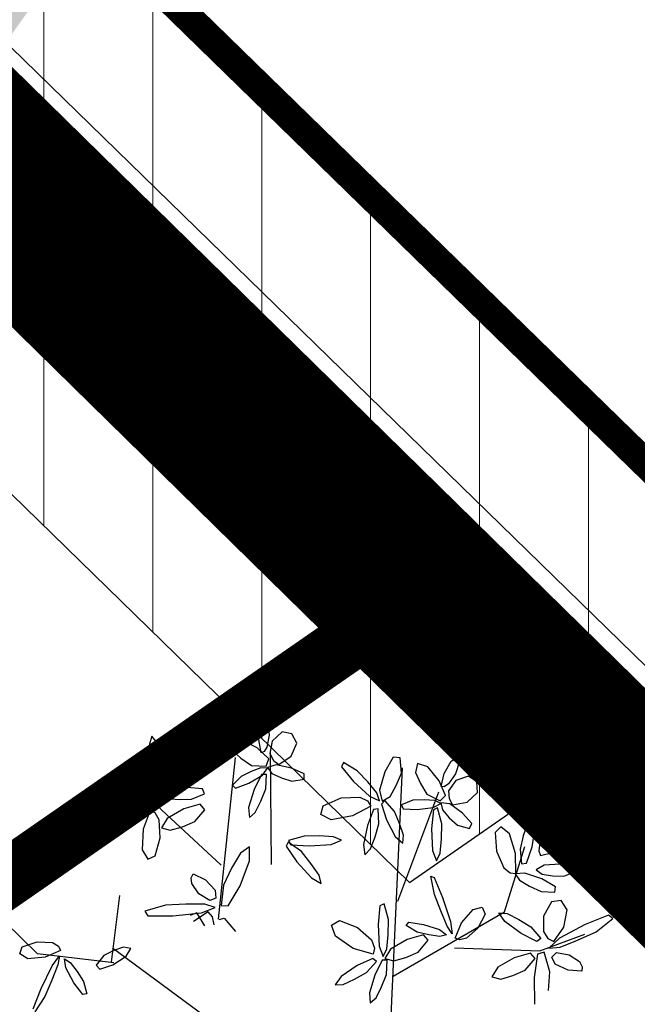
# Model space of a CAD drawing. Extents: x 546777 to 1093870, y 6584811 to 13169988.
# Drawn here: x 546865 to 546867, y 6584950 to 6584954 of the extents above; entities that cross this region are included whole.
import ezdxf

# ---------------------------------------------------------------- set-up
doc = ezdxf.new("R2010")
doc.units = 0
doc.header["$MEASUREMENT"] = 0
doc.linetypes.add('CENTER', pattern=[50.8, 31.75, -6.35, 6.35, -6.35])
doc.layers.get('0').update_dxf_attribs({"linetype": 'CONTINUOUS'})
doc.layers.get('DEFPOINTS').update_dxf_attribs({"linetype": 'CONTINUOUS'})
for name, color, linetype in [('as-puu-pl', 92, 'CONTINUOUS'), ('hall', 253, 'CONTINUOUS'), ('MOODUSTKRPIIR', 10, 'CONTINUOUS'), ('PIIRE', 7, 'CONTINUOUS'), ('PIIRUUS', 1, 'CONTINUOUS'), ('teekaitsevöönd', 137, 'CENTER'), ('VESI', 252, 'CONTINUOUS')]:
    doc.layers.add(name, color=color, linetype=linetype)
doc.layers.add('MÕÕDUD', color=7, linetype='CONTINUOUS', lineweight=0)
doc.linetypes.add('AP$0$FENCELINE1', pattern='A,0.25,[133,ltypeshp.shx,S=0.1,R=0,X=0,Y=0],-0.2,1', length=1.45)
doc.dimstyles.get("Standard").update_dxf_attribs({"dimtxt": 0.18, "dimasz": 0.18, "dimexe": 0.18, "dimexo": 0.0625, "dimgap": 0.09, "dimtad": 0, "dimtih": 1, "dimtoh": 1, "dimdec": 4, "dimzin": 0, "dimdsep": 46, "dimtxsty": 'Standard', "dimcen": 0.09, "dimadec": 0, "dimazin": 0, "dimtfac": 1, "dimtdec": 4, "dimtofl": 0, "dimtmove": 0, "dimatfit": 3, "dimfxl": 0, "dimtolj": 1, "dimtzin": 0, "dimarcsym": 0})

# ---------------------------------------------------------------- blocks, each defined once
blk = doc.blocks.new('*D34')
at = {"layer": 'DEFPOINTS', "color": 0}
for p in [(546869.1631, 6584958.3156), (546864.9444, 6584954.0809), (546864.9444, 6584954.0809)]:
    blk.add_point(p, dxfattribs=at)
at = {"layer": 'MÕÕDUD', "color": 0, "lineweight": -2}
for p, q in [((546869.6713, 6584958.8257), (546870.1794, 6584959.3358)), ((546868.986, 6584958.4921), (546868.653, 6584958.8238)), ((546864.7673, 6584954.2573), (546864.4343, 6584954.589)), ((546864.4362, 6584953.5708), (546863.9281, 6584953.0607))]:
    blk.add_line(p, q, dxfattribs=at)
at = {"layer": 'MÕÕDUD', "color": 0}
for points in [[(546869.5862, 6584958.9104), (546869.7563, 6584958.741), (546869.1631, 6584958.3156)], [(546864.3512, 6584953.6555), (546864.5212, 6584953.4861), (546864.9444, 6584954.0809)]]:
    blk.add_solid(points, dxfattribs=at)
at = {"layer": 'MÕÕDUD', "color": 0, "insert": (546867.0537, 6584956.1983), "char_height": 0.72, "attachment_point": 5, "rotation": 45.1087}
blk.add_mtext('\\A1;{\\fArial|b0|i0|c186|p32;\\H2.778x;6,0}', dxfattribs=at)
blk = doc.blocks.new('puu')
at = {"layer": 'as-puu-pl', "linetype": 'Continuous'}
for p, q in [((66968.4536, 56116.6661), (66968.4575, 56116.7148)), ((66968.4575, 56116.7148), (66968.4708, 56116.735)), ((66968.4708, 56116.735), (66968.4843, 56116.7249)), ((66968.4843, 56116.7249), (66968.4888, 56116.6813)), ((66968.0853, 56116.677), (66968.0774, 56116.6503)), ((66968.1075, 56116.649), (66968.0853, 56116.677)), ((66968.4888, 56116.6813), (66968.4815, 56116.6397)), ((66968.5335, 56116.6921), (66968.4995, 56116.6607)), ((66968.5676, 56116.6854), (66968.5335, 56116.6921)), ((66968.5842, 56116.6536), (66968.5676, 56116.6854)), ((66968.0774, 56116.6503), (66968.0829, 56116.6066)), ((66968.1268, 56116.5849), (66968.1075, 56116.649)), ((66968.1576, 56116.6383), (66968.1474, 56116.6022)), ((66968.1854, 56116.6664), (66968.1576, 56116.6383)), ((66968.2092, 56116.6627), (66968.1854, 56116.6664)), ((66968.2179, 56116.6372), (66968.2092, 56116.6627)), ((66968.3924, 56116.6645), (66968.3548, 56116.6602)), ((66968.3548, 56116.6602), (66968.3619, 56116.6295)), ((66968.4476, 56116.6368), (66968.3924, 56116.6645)), ((66968.4614, 56116.6207), (66968.4536, 56116.6661)), ((66968.4815, 56116.6397), (66968.4715, 56116.6248)), ((66968.4995, 56116.6607), (66968.4914, 56116.6179)), ((66968.5649, 56116.6086), (66968.5842, 56116.6536)), ((66968.0829, 56116.6066), (66968.0928, 56116.5605)), ((66968.1993, 56116.5987), (66968.2179, 56116.6372)), ((66968.3619, 56116.6295), (66968.392, 56116.6015)), ((66968.4875, 56116.5993), (66968.4476, 56116.6368)), ((66968.4715, 56116.6248), (66968.4614, 56116.6207)), ((66968.4914, 56116.6179), (66968.5039, 56116.5942)), ((66968.5229, 56116.5795), (66968.5649, 56116.6086)), ((66968.9161, 56116.6056), (66968.8873, 56116.555)), ((66968.9402, 56116.6033), (66968.9161, 56116.6056)), ((66969.1155, 56116.5915), (66969.1359, 56116.6045)), ((66969.1359, 56116.6045), (66969.1442, 56116.5899)), ((66968.134, 56116.5266), (66968.1268, 56116.5849)), ((66968.1474, 56116.6022), (66968.1539, 56116.5832)), ((66968.1539, 56116.5832), (66968.1661, 56116.572)), ((66968.1661, 56116.572), (66968.1993, 56116.5987)), ((66968.2395, 56116.5737), (66968.1916, 56116.5465)), ((66968.2858, 56116.5881), (66968.2395, 56116.5737)), ((66968.2689, 56116.5425), (66968.2979, 56116.5746)), ((66968.2979, 56116.5746), (66968.2858, 56116.5881)), ((66968.392, 56116.6015), (66968.4277, 56116.5768)), ((66968.4277, 56116.5768), (66968.4786, 56116.5741)), ((66968.4786, 56116.5741), (66968.4875, 56116.5993)), ((66968.5134, 56116.5784), (66968.4838, 56116.5694)), ((66968.5039, 56116.5942), (66968.5229, 56116.5795)), ((66968.5664, 56116.5678), (66968.5134, 56116.5784)), ((66968.7445, 56116.5873), (66968.7387, 56116.5721)), ((66968.7387, 56116.5721), (66968.78, 56116.5217)), ((66968.7925, 56116.5584), (66968.7445, 56116.5873)), ((66968.9445, 56116.5507), (66968.9402, 56116.6033)), ((66968.9994, 56116.5834), (66968.9935, 56116.5525)), ((66969.0356, 56116.572), (66968.9994, 56116.5834)), ((66969.0747, 56116.5243), (66969.0356, 56116.572)), ((66969.0921, 56116.5486), (66969.1155, 56116.5915)), ((66969.1442, 56116.5899), (66969.1305, 56116.5481)), ((66968.0928, 56116.5605), (66968.1194, 56116.5168)), ((66968.1916, 56116.5465), (66968.1744, 56116.5208)), ((66968.2334, 56116.5269), (66968.2689, 56116.5425)), ((66968.3922, 56116.5386), (66968.3628, 56116.5083)), ((66968.427, 56116.5556), (66968.3922, 56116.5386)), ((66968.4188, 56116.5156), (66968.4661, 56116.5438)), ((66968.4609, 56116.5687), (66968.427, 56116.5556)), ((66968.4627, 56116.5451), (66968.4374, 56116.4942)), ((66968.4839, 56116.5674), (66968.4609, 56116.5687)), ((66968.4794, 56116.5453), (66968.4627, 56116.5451)), ((66968.4661, 56116.5438), (66968.4839, 56116.5674)), ((66968.4771, 56116.4959), (66968.4794, 56116.5453)), ((66968.4838, 56116.5694), (66968.4985, 56116.5492)), ((66968.4985, 56116.5492), (66968.531, 56116.5345)), ((66968.6098, 56116.548), (66968.5664, 56116.5678)), ((66968.6097, 56116.5291), (66968.6098, 56116.548)), ((66968.8286, 56116.5203), (66968.7925, 56116.5584)), ((66968.8873, 56116.555), (66968.8694, 56116.4915)), ((66968.9268, 56116.5078), (66968.9445, 56116.5507)), ((66968.9935, 56116.5525), (66969.0096, 56116.5147)), ((66969.0808, 56116.5039), (66969.0921, 56116.5486)), ((66969.1305, 56116.5481), (66969.1069, 56116.5132)), ((66969.1757, 56116.5398), (66969.1318, 56116.525)), ((66969.2041, 56116.5198), (66969.1757, 56116.5398)), ((66968.1194, 56116.5168), (66968.134, 56116.5266)), ((66968.1744, 56116.5208), (66968.1987, 56116.5161)), ((66968.1987, 56116.5161), (66968.2334, 56116.5269)), ((66968.3628, 56116.5083), (66968.3737, 56116.4983)), ((66968.3737, 56116.4983), (66968.4188, 56116.5156)), ((66968.531, 56116.5345), (66968.5673, 56116.523)), ((66968.5673, 56116.523), (66968.6097, 56116.5291)), ((66968.78, 56116.5217), (66968.8345, 56116.471)), ((66968.8595, 56116.4825), (66968.8286, 56116.5203)), ((66968.9053, 56116.4698), (66968.9268, 56116.5078)), ((66969.0096, 56116.5147), (66969.0322, 56116.4776)), ((66969.096, 56116.4738), (66969.0747, 56116.5243)), ((66969.0917, 56116.5036), (66969.0808, 56116.5039)), ((66969.1069, 56116.5132), (66969.0917, 56116.5036)), ((66969.1318, 56116.525), (66969.1071, 56116.4892)), ((66969.2064, 56116.484), (66969.2041, 56116.5198)), ((66968.1443, 56116.4937), (66968.1153, 56116.4764)), ((66968.1153, 56116.4764), (66968.1383, 56116.4628)), ((66968.2054, 56116.5008), (66968.1443, 56116.4937)), ((66968.2594, 56116.4967), (66968.2054, 56116.5008)), ((66968.2221, 56116.4608), (66968.266, 56116.4796)), ((66968.266, 56116.4796), (66968.2594, 56116.4967)), ((66968.4374, 56116.4942), (66968.4184, 56116.4323)), ((66968.4603, 56116.4534), (66968.4771, 56116.4959)), ((66968.8345, 56116.471), (66968.8694, 56116.4547)), ((66968.8694, 56116.4547), (66968.8595, 56116.4825)), ((66968.8694, 56116.4915), (66968.8784, 56116.4543)), ((66968.8784, 56116.4543), (66968.9053, 56116.4698)), ((66969.0322, 56116.4776), (66969.0776, 56116.4544)), ((66969.0776, 56116.4544), (66969.096, 56116.4738)), ((66969.1071, 56116.4892), (66969.1089, 56116.4625)), ((66969.1705, 56116.4508), (66969.2064, 56116.484)), ((66968.1383, 56116.4628), (66968.1787, 56116.4598)), ((66968.1787, 56116.4598), (66968.2221, 56116.4608)), ((66968.2516, 56116.4431), (66968.1956, 56116.4271)), ((66968.2672, 56116.4244), (66968.2516, 56116.4431)), ((66968.4414, 56116.4153), (66968.4603, 56116.4534)), ((66968.6669, 56116.4074), (66968.6749, 56116.4377)), ((66968.6749, 56116.4377), (66968.7365, 56116.4647)), ((66968.7365, 56116.4647), (66968.8008, 56116.468)), ((66968.8386, 56116.437), (66968.7761, 56116.4029)), ((66968.8008, 56116.468), (66968.8276, 56116.4549)), ((66968.8276, 56116.4549), (66968.8386, 56116.437)), ((66968.8877, 56116.4556), (66968.8759, 56116.4437)), ((66968.8759, 56116.4437), (66968.8934, 56116.3897)), ((66968.9206, 56116.4187), (66968.8877, 56116.4556)), ((66968.9842, 56116.4571), (66968.945, 56116.4414)), ((66968.945, 56116.4414), (66968.9509, 56116.4278)), ((66969.023, 56116.4585), (66968.9842, 56116.4571)), ((66969.0592, 56116.4566), (66969.023, 56116.4585)), ((66969.0539, 56116.4318), (66969.0797, 56116.4461)), ((66969.0797, 56116.4461), (66969.0592, 56116.4566)), ((66969.1111, 56116.4441), (66969.0805, 56116.448)), ((66969.0805, 56116.448), (66969.0856, 56116.4236)), ((66969.1089, 56116.4625), (66969.1202, 56116.4413)), ((66969.1552, 56116.4129), (66969.1111, 56116.4441)), ((66969.1202, 56116.4413), (66969.1705, 56116.4508)), ((66968.0791, 56116.422), (66968.0556, 56116.3579)), ((66968.096, 56116.4137), (66968.0791, 56116.422)), ((66968.1102, 56116.3897), (66968.096, 56116.4137)), ((66968.1956, 56116.4271), (66968.1384, 56116.3943)), ((66968.2334, 56116.3839), (66968.2672, 56116.4244)), ((66968.4184, 56116.4323), (66968.4209, 56116.3979)), ((66968.4209, 56116.3979), (66968.4414, 56116.4153)), ((66968.703, 56116.39), (66968.6669, 56116.4074)), ((66968.7761, 56116.4029), (66968.703, 56116.39)), ((66968.8481, 56116.4249), (66968.8272, 56116.3701)), ((66968.8647, 56116.4269), (66968.8481, 56116.4249)), ((66968.8667, 56116.3759), (66968.8647, 56116.4269)), ((66968.9384, 56116.3767), (66968.9206, 56116.4187)), ((66968.9509, 56116.4278), (66968.9992, 56116.4252)), ((66968.9992, 56116.4252), (66969.0539, 56116.4318)), ((66969.0544, 56116.4235), (66969.0485, 56116.3587)), ((66969.0692, 56116.4303), (66969.0544, 56116.4235)), ((66969.0832, 56116.3761), (66969.0692, 56116.4303)), ((66969.0856, 56116.4236), (66969.1094, 56116.3969)), ((66969.1868, 56116.3772), (66969.1552, 56116.4129)), ((66968.114, 56116.3279), (66968.1102, 56116.3897)), ((66968.1384, 56116.3943), (66968.1187, 56116.3615)), ((66968.1907, 56116.3657), (66968.2334, 56116.3839)), ((66968.8272, 56116.3701), (66968.8135, 56116.3046)), ((66968.8536, 56116.3306), (66968.8667, 56116.3759)), ((66968.8934, 56116.3897), (66968.9233, 56116.3323)), ((66968.9517, 56116.3362), (66968.9384, 56116.3767)), ((66969.0822, 56116.3236), (66969.0832, 56116.3761)), ((66969.1094, 56116.3969), (66969.1378, 56116.3716)), ((66969.1378, 56116.3716), (66969.1791, 56116.3599)), ((66969.1791, 56116.3599), (66969.1868, 56116.3772)), ((66969.3784, 56116.3765), (66969.3642, 56116.3348)), ((66969.3973, 56116.397), (66969.3784, 56116.3765)), ((66969.4049, 56116.3621), (66969.3973, 56116.397)), ((66968.0556, 56116.3579), (66968.0518, 56116.2865)), ((66968.1187, 56116.3615), (66968.1487, 56116.3537)), ((66968.1487, 56116.3537), (66968.1907, 56116.3657)), ((66968.6098, 56116.3337), (66968.556, 56116.3181)), ((66968.6623, 56116.3341), (66968.6098, 56116.3337)), ((66968.711, 56116.3311), (66968.6623, 56116.3341)), ((66968.9492, 56116.3095), (66968.9517, 56116.3362)), ((66969.0485, 56116.3587), (66969.0519, 56116.2843)), ((66969.287, 56116.3654), (66969.2668, 56116.3456)), ((66969.2668, 56116.3456), (66969.2724, 56116.2812)), ((66969.3161, 56116.3418), (66969.287, 56116.3654)), ((66969.3376, 56116.2736), (66969.3161, 56116.3418)), ((66969.3642, 56116.3348), (66969.3529, 56116.289)), ((66969.3942, 56116.2961), (66969.4049, 56116.3621)), ((66969.4826, 56116.3436), (66969.4453, 56116.3305)), ((66969.5024, 56116.3299), (66969.4826, 56116.3436)), ((66968.0966, 56116.2656), (66968.114, 56116.3279)), ((66968.5545, 56116.3131), (66968.5476, 56116.2985)), ((66968.6001, 56116.2805), (66968.5545, 56116.3131)), ((66968.556, 56116.3181), (66968.5632, 56116.3036)), ((66968.5632, 56116.3036), (66968.6282, 56116.2995)), ((66968.6282, 56116.2995), (66968.7024, 56116.3049)), ((66968.7024, 56116.3049), (66968.7382, 56116.3193)), ((66968.7382, 56116.3193), (66968.711, 56116.3311)), ((66968.8135, 56116.3046), (66968.819, 56116.2695)), ((66968.838, 56116.2895), (66968.8536, 56116.3306)), ((66968.9233, 56116.3323), (66968.9492, 56116.3095)), ((66969.0778, 56116.275), (66969.0822, 56116.3236)), ((66969.4203, 56116.3026), (66969.4179, 56116.2827)), ((66969.4453, 56116.3305), (66969.4203, 56116.3026)), ((66969.4655, 56116.2767), (66969.499, 56116.3032)), ((66969.499, 56116.3032), (66969.5024, 56116.3299)), ((66968.0518, 56116.2865), (66968.0708, 56116.2541)), ((66968.0708, 56116.2541), (66968.0966, 56116.2656)), ((66968.3901, 56116.2746), (66968.3594, 56116.2226)), ((66968.4211, 56116.2969), (66968.3901, 56116.2746)), ((66968.4216, 56116.2479), (66968.4211, 56116.2969)), ((66968.5476, 56116.2985), (66968.5847, 56116.2449)), ((66968.6329, 56116.2396), (66968.6001, 56116.2805)), ((66968.819, 56116.2695), (66968.838, 56116.2895)), ((66969.0519, 56116.2843), (66969.0653, 56116.2482)), ((66969.0653, 56116.2482), (66969.0778, 56116.275)), ((66969.2724, 56116.2812), (66969.2976, 56116.2246)), ((66969.338, 56116.2053), (66969.3376, 56116.2736)), ((66969.3529, 56116.289), (66969.3577, 56116.2381)), ((66969.3751, 56116.2405), (66969.3942, 56116.2961)), ((66969.4179, 56116.2827), (66969.4239, 56116.2673)), ((66969.4239, 56116.2673), (66969.4655, 56116.2767)), ((66968.3887, 56116.1623), (66968.4216, 56116.2479)), ((66968.5847, 56116.2449), (66968.6349, 56116.19)), ((66968.6608, 56116.1995), (66968.6329, 56116.2396)), ((66969.3577, 56116.2381), (66969.3751, 56116.2405)), ((66969.4356, 56116.2332), (66969.4089, 56116.2176)), ((66969.4906, 56116.2366), (66969.4356, 56116.2332)), ((66969.5385, 56116.2293), (66969.4906, 56116.2366)), ((66968.221, 56116.1903), (66968.2278, 56116.2039)), ((66968.2278, 56116.2039), (66968.2703, 56116.1829)), ((66968.3594, 56116.2226), (66968.3314, 56116.1643)), ((66968.6684, 56116.1709), (66968.6608, 56116.1995)), ((66969.2976, 56116.2246), (66969.3193, 56116.2071)), ((66969.3193, 56116.2071), (66969.338, 56116.2053)), ((66969.3699, 56116.2065), (66969.3363, 56116.2036)), ((66969.3363, 56116.2036), (66969.351, 56116.1813)), ((66969.428, 56116.1861), (66969.3699, 56116.2065)), ((66969.4089, 56116.2176), (66969.4287, 56116.2027)), ((66969.4287, 56116.2027), (66969.4646, 56116.1972)), ((66969.4646, 56116.1972), (66969.5034, 56116.1957)), ((66969.5034, 56116.1957), (66969.5435, 56116.2118)), ((66969.5435, 56116.2118), (66969.5385, 56116.2293)), ((66968.2226, 56116.1699), (66968.221, 56116.1903)), ((66968.2471, 56116.1352), (66968.2226, 56116.1699)), ((66968.2703, 56116.1829), (66968.3037, 56116.1472)), ((66968.3314, 56116.1643), (66968.3236, 56116.0946)), ((66968.6349, 56116.19), (66968.6684, 56116.1709)), ((66969.0585, 56116.1329), (66969.0457, 56116.1952)), ((66969.0457, 56116.1952), (66969.0573, 56116.1912)), ((66969.0573, 56116.1912), (66969.0864, 56116.1217)), ((66969.351, 56116.1813), (66969.386, 56116.1608)), ((66969.4747, 56116.1587), (66969.428, 56116.1861)), ((66968.285, 56116.1118), (66968.2471, 56116.1352)), ((66968.3037, 56116.1472), (66968.306, 56116.1198)), ((66968.3477, 56116.093), (66968.3887, 56116.1623)), ((66969.0798, 56116.0759), (66969.0585, 56116.1329)), ((66969.386, 56116.1608), (66969.4255, 56116.1428)), ((66969.4255, 56116.1428), (66969.4731, 56116.1404)), ((66969.4731, 56116.1404), (66969.4747, 56116.1587)), ((66968.132, 56116.0961), (66968.0608, 56116.0755)), ((66968.2019, 56116.0997), (66968.132, 56116.0961)), ((66968.2671, 56116.0993), (66968.2019, 56116.0997)), ((66968.3037, 56116.0878), (66968.2671, 56116.0993)), ((66968.306, 56116.1198), (66968.285, 56116.1118)), ((66968.8854, 56116.1007), (66968.8706, 56116.0939)), ((66968.8994, 56116.0465), (66968.8854, 56116.1007)), ((66969.0864, 56116.1217), (66969.1137, 56116.0398)), ((66969.4611, 56116.1076), (66969.4341, 56116.0581)), ((66969.4942, 56116.1119), (66969.4611, 56116.1076)), ((66969.5149, 56116.0803), (66969.4942, 56116.1119)), ((66968.0608, 56116.0755), (66968.071, 56116.0596)), ((66968.1578, 56116.059), (66968.2565, 56116.0695)), ((66968.2395, 56116.0697), (66968.217, 56116.0606)), ((66968.2796, 56116.0731), (66968.2287, 56116.0401)), ((66968.2676, 56116.025), (66968.2395, 56116.0697)), ((66968.2565, 56116.0695), (66968.3037, 56116.0878)), ((66968.2943, 56116.0557), (66968.2796, 56116.0731)), ((66968.3236, 56116.0946), (66968.3477, 56116.093)), ((66968.8706, 56116.0939), (66968.8648, 56116.0291)), ((66969.1016, 56116.0238), (66969.0798, 56116.0759)), ((66969.1515, 56116.0353), (66969.191, 56116.0808)), ((66969.191, 56116.0808), (66969.2225, 56116.0884)), ((66969.2329, 56116.0652), (66969.2079, 56116.0167)), ((66969.2225, 56116.0884), (66969.2329, 56116.0652)), ((66969.3006, 56116.0392), (66969.2803, 56116.0693)), ((66969.2803, 56116.0693), (66969.3083, 56116.0669)), ((66969.3083, 56116.0669), (66969.3487, 56116.0462)), ((66969.5039, 56116.0202), (66969.5149, 56116.0803)), ((66968.071, 56116.0596), (66968.1578, 56116.059)), ((66968.3, 56116.0281), (66968.2943, 56116.0557)), ((66968.3173, 56116.0468), (66968.3337, 56116.0506)), ((66968.3337, 56116.0506), (66968.3734, 56116.005)), ((66968.704, 56116.0268), (66968.731, 56116.0428)), ((66968.731, 56116.0428), (66968.7938, 56116.0189)), ((66968.8648, 56116.0291), (66968.8682, 56115.9547)), ((66968.8984, 56115.994), (66968.8994, 56116.0465)), ((66968.9611, 56116.0259), (66968.9695, 56116.0372)), ((66968.9695, 56116.0372), (66969.02, 56116.0295)), ((66969.02, 56116.0295), (66969.0757, 56116.012)), ((66969.1137, 56116.0398), (66969.1197, 56115.9974)), ((66969.1296, 56115.9818), (66969.1515, 56116.0353)), ((66969.3566, 56115.9987), (66969.3006, 56116.0392)), ((66969.3487, 56116.0462), (66969.3901, 56116.0207)), ((66969.4341, 56116.0581), (66969.4333, 56116.0046)), ((66969.5768, 56116.0291), (66969.4891, 56115.9824)), ((66969.6576, 56116.0609), (66969.5768, 56116.0291)), ((66969.6145, 56116.0043), (66969.6729, 56116.05)), ((66969.6729, 56116.05), (66969.6576, 56116.0609)), ((66968.7176, 56115.9891), (66968.704, 56116.0268)), ((66968.7938, 56116.0189), (66968.842, 56115.9762)), ((66968.8941, 56115.9454), (66968.8984, 56115.994)), ((66968.9991, 56116.0033), (66968.9611, 56116.0259)), ((66969.0206, 56115.9936), (66968.9647, 56115.9776)), ((66969.0391, 56115.9938), (66968.9991, 56116.0033)), ((66969.0362, 56115.975), (66969.0206, 56115.9936)), ((66969.077, 56115.988), (66969.0391, 56115.9938)), ((66969.0757, 56116.012), (66969.1001, 56115.9934)), ((66969.1197, 56115.9974), (66969.1016, 56116.0238)), ((66969.2079, 56116.0167), (66969.1691, 56115.9817)), ((66969.4104, 56115.9712), (66969.3566, 56115.9987)), ((66969.3901, 56116.0207), (66969.4243, 56115.9808)), ((66969.4333, 56116.0046), (66969.4489, 56115.9812)), ((66969.4691, 56115.9706), (66969.5039, 56116.0202)), ((66969.551, 56115.9748), (66969.6145, 56116.0043)), ((66967.6388, 56115.9519), (66967.6906, 56115.9692)), ((66967.6906, 56115.9692), (66967.7427, 56115.9672)), ((66967.7427, 56115.9672), (66967.7634, 56115.9547)), ((66968.7787, 56115.947), (66968.7176, 56115.9891)), ((66968.842, 56115.9762), (66968.8519, 56115.948)), ((66968.9647, 56115.9776), (66968.9074, 56115.9449)), ((66969.0025, 56115.9345), (66969.0362, 56115.975)), ((66969.1001, 56115.9934), (66969.077, 56115.988)), ((66969.1456, 56115.9762), (66969.1296, 56115.9818)), ((66969.1691, 56115.9817), (66969.1456, 56115.9762)), ((66969.4243, 56115.9808), (66969.4104, 56115.9712)), ((66969.4489, 56115.9812), (66969.4691, 56115.9706)), ((66969.4891, 56115.9824), (66969.4522, 56115.9479)), ((66969.4905, 56115.9509), (66969.551, 56115.9748)), ((66967.6301, 56115.928), (66967.6388, 56115.9519)), ((66967.658, 56115.9114), (66967.6301, 56115.928)), ((66967.771, 56115.9395), (66967.718, 56115.9165)), ((66967.7634, 56115.9547), (66967.771, 56115.9395)), ((66967.954, 56115.9394), (66967.9198, 56115.9229)), ((66967.9878, 56115.9511), (66967.954, 56115.9394)), ((66968.0123, 56115.9465), (66967.9878, 56115.9511)), ((66967.997, 56115.9197), (66968.0123, 56115.9465)), ((66968.8472, 56115.9276), (66968.7787, 56115.947)), ((66968.8519, 56115.948), (66968.8472, 56115.9276)), ((66968.8682, 56115.9547), (66968.8816, 56115.9186)), ((66968.8816, 56115.9186), (66968.8941, 56115.9454)), ((66968.9074, 56115.9449), (66968.8878, 56115.912)), ((66968.9598, 56115.9162), (66969.0025, 56115.9345)), ((66969.3892, 56115.9306), (66969.3332, 56115.9147)), ((66969.4048, 56115.912), (66969.3892, 56115.9306)), ((66969.4133, 56115.9266), (66969.4011, 56115.847)), ((66969.4362, 56115.9341), (66969.4133, 56115.9266)), ((66969.455, 56115.8665), (66969.4362, 56115.9341)), ((66969.4522, 56115.9479), (66969.4905, 56115.9509)), ((66969.462, 56115.9173), (66969.4785, 56115.9326)), ((66969.4785, 56115.9326), (66969.5224, 56115.925)), ((66967.718, 56115.9165), (66967.658, 56115.9114)), ((66967.742, 56115.8869), (66967.7672, 56115.9215)), ((66967.7672, 56115.9215), (66967.7618, 56115.89)), ((66967.7886, 56115.8803), (66967.7841, 56115.9107)), ((66967.7841, 56115.9107), (66967.8044, 56115.8984)), ((66967.8044, 56115.8984), (66967.8275, 56115.8678)), ((66967.9198, 56115.9229), (66967.8932, 56115.8893)), ((66967.9512, 56115.8909), (66967.997, 56115.9197)), ((66968.8455, 56115.9123), (66968.7922, 56115.8878)), ((66968.8245, 56115.8643), (66968.8588, 56115.902)), ((66968.8588, 56115.902), (66968.8455, 56115.9123)), ((66968.8785, 56115.9063), (66968.8532, 56115.8554)), ((66968.8953, 56115.9064), (66968.8785, 56115.9063)), ((66968.8878, 56115.912), (66968.9178, 56115.9042)), ((66968.893, 56115.8571), (66968.8953, 56115.9064)), ((66968.9178, 56115.9042), (66968.9598, 56115.9162)), ((66969.3332, 56115.9147), (66969.276, 56115.8819)), ((66969.371, 56115.8715), (66969.4048, 56115.912)), ((66969.4744, 56115.8928), (66969.462, 56115.9173)), ((66969.5187, 56115.8721), (66969.4744, 56115.8928)), ((66969.5224, 56115.925), (66969.5581, 56115.902)), ((66969.5581, 56115.902), (66969.5672, 56115.8837)), ((66967.7044, 56115.8092), (66967.742, 56115.8869)), ((66967.7618, 56115.89), (66967.7411, 56115.8374)), ((66967.8163, 56115.829), (66967.7886, 56115.8803)), ((66967.8275, 56115.8678), (66967.8496, 56115.8332)), ((66967.8932, 56115.8893), (66967.9061, 56115.8755)), ((66967.9061, 56115.8755), (66967.9512, 56115.8909)), ((66968.7922, 56115.8878), (66968.7365, 56115.8506)), ((66968.7834, 56115.8412), (66968.8245, 56115.8643)), ((66969.276, 56115.8819), (66969.2563, 56115.8491)), ((66969.3283, 56115.8533), (66969.371, 56115.8715)), ((66969.4508, 56115.802), (66969.455, 56115.8665)), ((66969.5659, 56115.8685), (66969.5187, 56115.8721)), ((66969.5672, 56115.8837), (66969.5659, 56115.8685)), ((66967.7411, 56115.8374), (66967.7166, 56115.7817)), ((66967.8471, 56115.7882), (66967.8163, 56115.829)), ((66967.8496, 56115.8332), (66967.861, 56115.7904)), ((66968.7365, 56115.8506), (66968.7159, 56115.8218)), ((66968.7434, 56115.8228), (66968.7834, 56115.8412)), ((66968.8532, 56115.8554), (66968.8343, 56115.7935)), ((66968.8762, 56115.8146), (66968.893, 56115.8571)), ((66969.2563, 56115.8491), (66969.2863, 56115.8412)), ((66969.2863, 56115.8412), (66969.3283, 56115.8533)), ((66969.4011, 56115.847), (66969.4026, 56115.7553)), ((66967.6768, 56115.7391), (66967.7044, 56115.8092)), ((66967.861, 56115.7904), (66967.8471, 56115.7882)), ((66968.7159, 56115.8218), (66968.7434, 56115.8228)), ((66968.8343, 56115.7935), (66968.8368, 56115.7591)), ((66968.8573, 56115.7765), (66968.8762, 56115.8146)), ((66967.7166, 56115.7817), (66967.6823, 56115.7281)), ((66968.8368, 56115.7591), (66968.8573, 56115.7765))]:
    blk.add_line(p, q, dxfattribs=at)
at = {"layer": 'as-puu-pl'}
for p, q in [((66968.3149, 56116.0478), (66968.3736, 56116.6045)), ((66968.4969, 56116.2359), (66968.4933, 56116.6217)), ((66968.9096, 56115.7161), (66968.948, 56116.569)), ((66968.3234, 56116.233), (66968.0403, 56116.4964)), ((66968.9318, 56116.1095), (66969.0738, 56116.486)), ((66969.2993, 56116.0729), (66969.3689, 56116.2983)), ((66967.9463, 56115.8998), (66967.9748, 56116.1291)), ((66968.9157, 56115.8514), (66969.2993, 56116.0729)), ((66967.6909, 56115.9288), (66967.5802, 56116.0374)), ((66969.4207, 56115.939), (66969.5758, 56115.9962)), ((66967.954, 56115.8978), (66967.6909, 56115.9288)), ((66967.9494, 56115.9488), (66968.5813, 56115.4835)), ((66969.1272, 56115.9486), (66969.4207, 56115.939))]:
    blk.add_line(p, q, dxfattribs=at)

msp = doc.modelspace()

# ---------------------------------------------------------------- hatches: boundary and pattern name
at = {"lineweight": 9}
h = msp.add_hatch(dxfattribs=at)
h.set_pattern_fill('ANSI31', color=6, scale=3, angle=45, style=0)
h.set_pattern_definition([(90, (279.04325, -524.84598), (-0.375, 6e-17), [])])
h.paths.add_polyline_path([(546882.7664, 6584948.9714), (546889.4167, 6584941.147), (546876.611, 6584931.6529), (546833.2525, 6584893.1777), (546830.4304, 6584890.6452), (546829.4988, 6584895.0317), (546821.9265, 6584918.6223), (546820.3767, 6584920.9233), (546857.5524, 6584959.0811), (546866.0524, 6584950.7941), (546867.3922, 6584951.7225), (546857.5232, 6584961.344), (546820.8032, 6584923.654), (546817.8042, 6584919.7978), (546818.5579, 6584919.0566), (546818.951, 6584919.46), (546820.109, 6584917.7406), (546827.5635, 6584894.517), (546828.7131, 6584889.1041), (546804.5382, 6584867.4098), (546811.3361, 6584869.4229), (546822.5606, 6584879.3353), (546829.3896, 6584878.5497), (546835.3797, 6584876.5278), (546838.0441, 6584877.3172), (546832.6714, 6584879.1307), (546830.8201, 6584887.8474), (546834.1974, 6584890.9853), (546845.0217, 6584879.3807), (546847.3497, 6584880.0692), (546835.888, 6584892.5173), (546854.4134, 6584908.5545), (546877.642, 6584929.7579), (546904.041, 6584924.68), (546913.8526, 6584913.8493), (546923.4382, 6584902.5718), (546925.6406, 6584903.2231), (546915.4312, 6584915.2346), (546905.4685, 6584926.2321), (546905.0041, 6584926.0089), (546884.0986, 6584950.1834)])
at = {"layer": 'hall'}
h = msp.add_hatch(dxfattribs=at)
h.set_pattern_fill('AR-HBONE', color=252, scale=0.15, style=0)
h.set_pattern_definition([(45, (-7.3015, 48.5146), (7e-17, 0.848528137424), [1.8, -0.6]), (135, (-6.87725, 48.93885), (7e-17, 0.848528137424), [1.8, -0.6])])
h.paths.add_polyline_path([(546895.5356, 6584945.6166, -0.116461), (546881.8655, 6584948.1517), (546875.9912, 6584942.7702, -0.36839), (546871.4504, 6584942.7115), (546854.9977, 6584958.7518), (546850.6093, 6584954.2413), (546893.7384, 6584913.4947), (546898.6636, 6584908.8416), (546907.2964, 6584917.1941), (546912.6357, 6584912.1499), (546916.1846, 6584915.6755), (546920.0708, 6584912.004), (546925.6954, 6584913.6676), (546918.4947, 6584928.6537), (546914.38, 6584926.6473)])

# ---------------------------------------------------------------- linework, layer by layer
at = {"layer": 'MOODUSTKRPIIR', "lineweight": 50, "const_width": 0.64}
msp.add_lwpolyline([(546876.1914, 6584941.8644), (546857.4292, 6584960.2692)], dxfattribs=at)
at = {"layer": 'PIIRE', "linetype": 'AP$0$FENCELINE1', "lineweight": 30, "ltscale": 2.5}
msp.add_line((546876.2614, 6584942.3773), (546857.5323, 6584960.6369), dxfattribs=at)
at = {"layer": 'PIIRUUS', "color": 34, "linetype": 'Continuous', "const_width": 0.1}
msp.add_lwpolyline([(546876.0584, 6584943.2734), (546857.7381, 6584961.1346)], dxfattribs=at)
at = {"layer": 'teekaitsevöönd', "color": 5, "lineweight": 20, "ltscale": 0.5}
msp.add_circle((546894.0687, 6584975.831), 30, dxfattribs=at)
at = {"layer": 'VESI', "color": 6}
msp.add_lwpolyline([(546820.3767, 6584920.9233), (546857.5524, 6584959.0811), (546866.0524, 6584950.7941), (546867.3922, 6584951.7225), (546857.5232, 6584961.344), (546820.8032, 6584923.654)], dxfattribs=at)
at = {"layer": 'VESI', "const_width": 0.2}
msp.add_lwpolyline([(546861.7372, 6584948.7772), (546865.8469, 6584951.625)], dxfattribs=at)

# ---------------------------------------------------------------- block references
at = {"layer": 'as-puu-pl', "lineweight": 20}
msp.add_blockref('puu', (479897.0801, 6528834.6197), dxfattribs=at)

# ---------------------------------------------------------------- dimensions: what is measured, and where the dimension line sits
at = {"layer": 'MÕÕDUD'}
dim = msp.add_aligned_dim(p1=(546869.1631, 6584958.3156), p2=(546864.9444, 6584954.0809), distance=0, text='{\\fArial|b0|i0|c186|p32;\\H2.778x;6,0}', dimstyle='Standard', override={"dimscale": 4, "dimtih": 0, "dimtoh": 0, "dimdec": 2, "dimadec": 2, "dimtdec": 2, "dimtmove": 2}, dxfattribs=at)
dim.commit()
dim.dimension.update_dxf_attribs({"geometry": '*D34', "text_midpoint": (546867.0537, 6584956.1983)})

doc.saveas('drawing.dxf')
